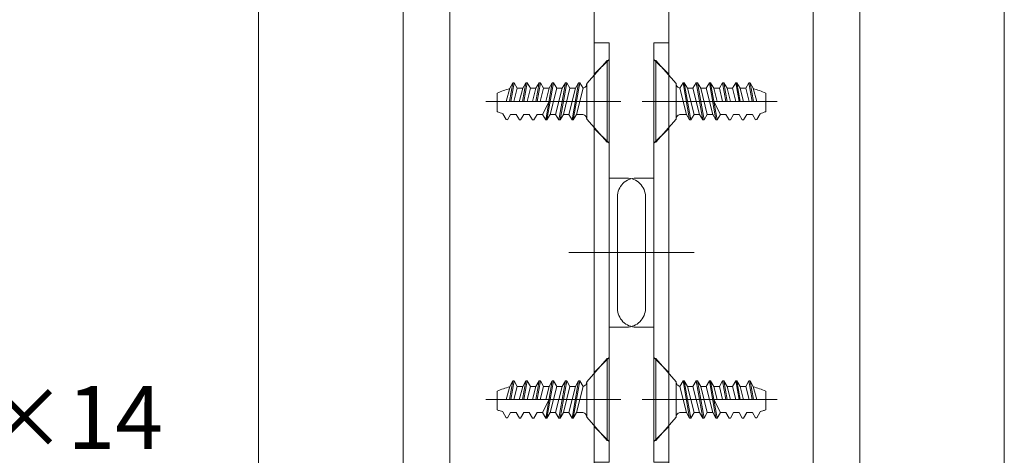
# Model space of a CAD drawing. Units: millimetres. Extents: x -4275 to 7850, y -3045 to 3045.
# Drawn here: x 2484 to 3012, y -1550 to -1316 of the extents above; entities that cross this region are included whole.
import ezdxf

# ---------------------------------------------------------------- set-up
doc = ezdxf.new("R2010")
doc.units = ezdxf.units.MM
doc.header["$LTSCALE"] = 20
doc.layers.add('2寸法-3', color=7, linetype='Continuous', lineweight=15)
doc.layers.add('3一般', color=7, linetype='Continuous', lineweight=15)
doc.styles.get("Standard").update_dxf_attribs({"font": 'txt', "bigfont": 'BIGFONT.SHX'})

# ---------------------------------------------------------------- blocks, each defined once
blk = doc.blocks.new('グループ-67')
at = {"layer": '3一般', "color": 7, "linetype": 'Continuous', "lineweight": 15}
for p, q in [((2799.18, -1338), (2788.18, -1350.5)), ((2799.18, -1338), (2799.18, -1382)), ((2799.18, -1338), (2800.18, -1338)), ((2800.18, -1338), (2800.18, -1382)), ((2746.73, -1360), (2748.52, -1350)), ((2748.52, -1350), (2746.93, -1353)), ((2749.18, -1350), (2747.41, -1360)), ((2748.52, -1350), (2749.18, -1350)), ((2750.92, -1353), (2749.18, -1350)), ((2755.58, -1350), (2753.82, -1360)), ((2753.85, -1353), (2755.58, -1350)), ((2754.48, -1360), (2756.25, -1350)), ((2755.58, -1350), (2756.25, -1350)), ((2757.98, -1353), (2756.25, -1350)), ((2762.65, -1350), (2760.88, -1360)), ((2760.92, -1353), (2762.65, -1350)), ((2761.55, -1360), (2763.32, -1350)), ((2762.65, -1350), (2763.32, -1350)), ((2765.05, -1353), (2763.32, -1350)), ((2769.72, -1350), (2766.18, -1370)), ((2766.85, -1370), (2770.38, -1350)), ((2767.98, -1353), (2769.72, -1350)), ((2769.72, -1350), (2770.38, -1350)), ((2772.12, -1353), (2770.38, -1350)), ((2776.78, -1350), (2773.25, -1370)), ((2773.92, -1370), (2777.45, -1350)), ((2775.05, -1353), (2776.78, -1350)), ((2776.78, -1350), (2777.45, -1350)), ((2779.18, -1353), (2777.45, -1350)), ((2783.85, -1350), (2780.32, -1370)), ((2780.98, -1370), (2784.52, -1350)), ((2782.12, -1353), (2783.85, -1350)), ((2783.85, -1350), (2784.52, -1350)), ((2786.25, -1353), (2784.52, -1350)), ((2788.18, -1369.5), (2788.18, -1350.5)), ((2740.18, -1355.58), (2740.18, -1365.58)), ((2746.93, -1353), (2745, -1360)), ((2749.12, -1360), (2750.92, -1353)), ((2750.92, -1353), (2753.85, -1353)), ((2753.85, -1353), (2752.03, -1360.23)), ((2756.22, -1360), (2757.98, -1353)), ((2757.98, -1353), (2760.92, -1353)), ((2760.92, -1353), (2759.15, -1360)), ((2763.28, -1360), (2765.05, -1353)), ((2765.05, -1353), (2767.98, -1353)), ((2767.98, -1353), (2766.22, -1360)), ((2768.58, -1367), (2772.12, -1353)), ((2775.05, -1353), (2771.52, -1367)), ((2772.12, -1353), (2775.05, -1353)), ((2775.65, -1367), (2779.18, -1353)), ((2782.12, -1353), (2778.58, -1367)), ((2782.12, -1353), (2779.18, -1353)), ((2782.72, -1367), (2786.25, -1353)), ((2801.18, -1360), (2734, -1360)), ((2740.18, -1360), (2763.28, -1360)), ((2764.45, -1367), (2767.95, -1360)), ((2803.6, -1360), (2801.18, -1360)), ((2743.16, -1366.64), (2744.98, -1369.8)), ((2745.65, -1369.89), (2747.32, -1367)), ((2750.32, -1367), (2747.32, -1367)), ((2750.32, -1367), (2752.05, -1370)), ((2750.32, -1367), (2752.05, -1370)), ((2752.72, -1370), (2754.45, -1367)), ((2757.38, -1367), (2754.39, -1367)), ((2757.38, -1367), (2759.12, -1370)), ((2759.78, -1370), (2761.52, -1367)), ((2764.45, -1367), (2761.45, -1367)), ((2764.45, -1367), (2766.18, -1370)), ((2766.85, -1370), (2768.58, -1367)), ((2771.52, -1367), (2768.58, -1367)), ((2771.52, -1367), (2773.25, -1370)), ((2773.92, -1370), (2775.65, -1367)), ((2775.65, -1367), (2778.58, -1367)), ((2778.58, -1367), (2780.32, -1370)), ((2780.98, -1370), (2782.72, -1367)), ((2785.68, -1367), (2782.72, -1367)), ((2744.98, -1369.8), (2745.65, -1369.89)), ((2752.05, -1370), (2752.72, -1370)), ((2759.12, -1370), (2759.78, -1370)), ((2766.18, -1370), (2766.85, -1370)), ((2773.25, -1370), (2773.92, -1370)), ((2780.32, -1370), (2780.98, -1370)), ((2788.18, -1369.5), (2799.18, -1382)), ((2799.18, -1382), (2800.18, -1382))]:
    blk.add_line(p, q, dxfattribs=at)
at = {"layer": '3一般', "color": 7, "linetype": 'Continuous', "lineweight": 15, "flags": 128}
for points in [[(2786.22, -1352.94, 0.171173), (2787.63, -1352.07, 0.171173), (2788.18, -1350.5)], [(2746.88, -1353.19, 0.019692), (2743.48, -1354.25, 0.019692), (2740.18, -1355.58)], [(2740.18, -1365.58, 0.019746), (2741.67, -1366.1, 0.019746), (2743.2, -1366.51)], [(2788.18, -1369.5, 0.198912), (2787.45, -1367.73, 0.198912), (2785.68, -1367)]]:
    blk.add_lwpolyline(points, format="xyb", dxfattribs=at)
blk = doc.blocks.new('グループ-68')
at = {"layer": '3一般', "color": 7, "linetype": 'Continuous', "lineweight": 15}
for p, q in [((2799.18, -1498), (2788.18, -1510.5)), ((2799.18, -1498), (2800.18, -1498)), ((2799.18, -1498), (2799.18, -1542)), ((2800.18, -1498), (2800.18, -1542)), ((2746.73, -1520), (2748.52, -1510)), ((2748.52, -1510), (2746.93, -1513)), ((2749.18, -1510), (2747.41, -1520)), ((2748.52, -1510), (2749.18, -1510)), ((2750.92, -1513), (2749.18, -1510)), ((2755.58, -1510), (2753.82, -1520)), ((2753.85, -1513), (2755.58, -1510)), ((2754.48, -1520), (2756.25, -1510)), ((2755.58, -1510), (2756.25, -1510)), ((2757.98, -1513), (2756.25, -1510)), ((2762.65, -1510), (2760.88, -1520)), ((2760.92, -1513), (2762.65, -1510)), ((2761.55, -1520), (2763.32, -1510)), ((2762.65, -1510), (2763.32, -1510)), ((2765.05, -1513), (2763.32, -1510)), ((2769.72, -1510), (2766.18, -1530)), ((2766.85, -1530), (2770.38, -1510)), ((2767.98, -1513), (2769.72, -1510)), ((2769.72, -1510), (2770.38, -1510)), ((2772.12, -1513), (2770.38, -1510)), ((2776.78, -1510), (2773.25, -1530)), ((2773.92, -1530), (2777.45, -1510)), ((2775.05, -1513), (2776.78, -1510)), ((2776.78, -1510), (2777.45, -1510)), ((2779.18, -1513), (2777.45, -1510)), ((2783.85, -1510), (2780.32, -1530)), ((2780.98, -1530), (2784.52, -1510)), ((2782.12, -1513), (2783.85, -1510)), ((2783.85, -1510), (2784.52, -1510)), ((2786.25, -1513), (2784.52, -1510)), ((2788.18, -1529.5), (2788.18, -1510.5)), ((2740.18, -1515.58), (2740.18, -1525.58)), ((2746.93, -1513), (2745, -1520)), ((2749.12, -1520), (2750.92, -1513)), ((2750.92, -1513), (2753.85, -1513)), ((2753.85, -1513), (2752.03, -1520.23)), ((2756.22, -1520), (2757.98, -1513)), ((2757.98, -1513), (2760.92, -1513)), ((2760.92, -1513), (2759.15, -1520)), ((2763.28, -1520), (2765.05, -1513)), ((2765.05, -1513), (2767.98, -1513)), ((2767.98, -1513), (2766.22, -1520)), ((2768.58, -1527), (2772.12, -1513)), ((2775.05, -1513), (2771.52, -1527)), ((2772.12, -1513), (2775.05, -1513)), ((2775.65, -1527), (2779.18, -1513)), ((2782.12, -1513), (2778.58, -1527)), ((2782.12, -1513), (2779.18, -1513)), ((2782.72, -1527), (2786.25, -1513)), ((2801.18, -1520), (2734, -1520)), ((2740.18, -1520), (2763.28, -1520)), ((2764.45, -1527), (2767.95, -1520)), ((2803.6, -1520), (2801.18, -1520)), ((2743.16, -1526.64), (2744.98, -1529.8)), ((2744.98, -1529.8), (2745.65, -1529.89)), ((2745.65, -1529.89), (2747.32, -1527)), ((2750.32, -1527), (2747.32, -1527)), ((2750.32, -1527), (2752.05, -1530)), ((2750.32, -1527), (2752.05, -1530)), ((2752.05, -1530), (2752.72, -1530)), ((2752.72, -1530), (2754.45, -1527)), ((2757.38, -1527), (2754.39, -1527)), ((2757.38, -1527), (2759.12, -1530)), ((2759.12, -1530), (2759.78, -1530)), ((2759.78, -1530), (2761.52, -1527)), ((2764.45, -1527), (2761.45, -1527)), ((2764.45, -1527), (2766.18, -1530)), ((2766.18, -1530), (2766.85, -1530)), ((2766.85, -1530), (2768.58, -1527)), ((2771.52, -1527), (2768.58, -1527)), ((2771.52, -1527), (2773.25, -1530)), ((2773.25, -1530), (2773.92, -1530)), ((2773.92, -1530), (2775.65, -1527)), ((2775.65, -1527), (2778.58, -1527)), ((2778.58, -1527), (2780.32, -1530)), ((2780.32, -1530), (2780.98, -1530)), ((2780.98, -1530), (2782.72, -1527)), ((2785.68, -1527), (2782.72, -1527)), ((2788.18, -1529.5), (2799.18, -1542)), ((2799.18, -1542), (2800.18, -1542))]:
    blk.add_line(p, q, dxfattribs=at)
at = {"layer": '3一般', "color": 7, "linetype": 'Continuous', "lineweight": 15, "flags": 128}
for points in [[(2786.22, -1512.94, 0.171173), (2787.63, -1512.07, 0.171173), (2788.18, -1510.5)], [(2746.88, -1513.19, 0.019692), (2743.48, -1514.25, 0.019692), (2740.18, -1515.58)], [(2740.18, -1525.58, 0.019746), (2741.67, -1526.1, 0.019746), (2743.2, -1526.51)], [(2788.18, -1529.5, 0.198912), (2787.45, -1527.73, 0.198912), (2785.68, -1527)]]:
    blk.add_lwpolyline(points, format="xyb", dxfattribs=at)
blk = doc.blocks.new('グループ-71')
at = {"layer": '3一般', "color": 7, "linetype": 'Continuous', "lineweight": 15}
for p, q in [((2824.18, -1338), (2825.18, -1338)), ((2824.18, -1382), (2824.18, -1338)), ((2836.18, -1350.5), (2825.18, -1338)), ((2825.18, -1382), (2825.18, -1338)), ((2836.18, -1350.5), (2836.18, -1369.5)), ((2839.85, -1350), (2838.12, -1353)), ((2839.85, -1350), (2840.52, -1350)), ((2839.85, -1350), (2843.38, -1370)), ((2844.05, -1370), (2840.52, -1350)), ((2840.52, -1350), (2842.25, -1353)), ((2846.92, -1350), (2845.18, -1353)), ((2846.92, -1350), (2847.58, -1350)), ((2846.92, -1350), (2850.45, -1370)), ((2851.12, -1370), (2847.58, -1350)), ((2847.58, -1350), (2849.32, -1353)), ((2853.98, -1350), (2852.25, -1353)), ((2853.98, -1350), (2854.65, -1350)), ((2853.98, -1350), (2857.52, -1370)), ((2858.18, -1370), (2854.65, -1350)), ((2854.65, -1350), (2856.38, -1353)), ((2861.05, -1350), (2859.32, -1353)), ((2861.05, -1350), (2862.82, -1360)), ((2861.05, -1350), (2861.72, -1350)), ((2863.48, -1360), (2861.72, -1350)), ((2861.72, -1350), (2863.45, -1353)), ((2868.12, -1350), (2866.38, -1353)), ((2868.12, -1350), (2868.78, -1350)), ((2868.12, -1350), (2869.88, -1360)), ((2870.55, -1360), (2868.78, -1350)), ((2868.78, -1350), (2870.52, -1353)), ((2875.18, -1350), (2873.45, -1353)), ((2876.96, -1360), (2875.18, -1350)), ((2875.18, -1350), (2875.85, -1350)), ((2875.85, -1350), (2877.63, -1360)), ((2877.44, -1353), (2875.85, -1350)), ((2838.12, -1353), (2841.65, -1367)), ((2845.78, -1367), (2842.25, -1353)), ((2845.18, -1353), (2842.25, -1353)), ((2845.18, -1353), (2848.72, -1367)), ((2852.85, -1367), (2849.32, -1353)), ((2849.32, -1353), (2852.25, -1353)), ((2852.25, -1353), (2855.78, -1367)), ((2858.15, -1360), (2856.38, -1353)), ((2856.38, -1353), (2859.32, -1353)), ((2859.32, -1353), (2861.08, -1360)), ((2865.22, -1360), (2863.45, -1353)), ((2863.45, -1353), (2866.38, -1353)), ((2866.38, -1353), (2868.15, -1360)), ((2872.34, -1360.23), (2870.52, -1353)), ((2870.52, -1353), (2873.45, -1353)), ((2873.45, -1353), (2875.25, -1360)), ((2879.37, -1360), (2877.44, -1353)), ((2884.18, -1365.58), (2884.18, -1355.58)), ((2823.18, -1360), (2820.77, -1360)), ((2890.37, -1360), (2823.18, -1360)), ((2856.42, -1360), (2859.92, -1367)), ((2861.08, -1360), (2884.18, -1360)), ((2841.65, -1367), (2838.68, -1367)), ((2841.65, -1367), (2843.38, -1370)), ((2844.05, -1370), (2845.78, -1367)), ((2845.78, -1367), (2848.72, -1367)), ((2848.72, -1367), (2850.45, -1370)), ((2851.12, -1370), (2852.85, -1367)), ((2855.78, -1367), (2852.85, -1367)), ((2855.78, -1367), (2857.52, -1370)), ((2858.18, -1370), (2859.92, -1367)), ((2862.91, -1367), (2859.92, -1367)), ((2862.85, -1367), (2864.58, -1370)), ((2865.25, -1370), (2866.98, -1367)), ((2869.98, -1367), (2866.98, -1367)), ((2869.92, -1367), (2871.65, -1370)), ((2872.32, -1370), (2874.05, -1367)), ((2872.32, -1370), (2874.05, -1367)), ((2877.05, -1367), (2874.05, -1367)), ((2877.05, -1367), (2878.72, -1369.89)), ((2879.38, -1369.8), (2881.2, -1366.64)), ((2825.18, -1382), (2836.18, -1369.5)), ((2843.38, -1370), (2844.05, -1370)), ((2850.45, -1370), (2851.12, -1370)), ((2857.52, -1370), (2858.18, -1370)), ((2864.58, -1370), (2865.25, -1370)), ((2871.65, -1370), (2872.32, -1370)), ((2878.72, -1369.89), (2879.38, -1369.8)), ((2824.18, -1382), (2825.18, -1382))]:
    blk.add_line(p, q, dxfattribs=at)
at = {"layer": '3一般', "color": 7, "linetype": 'Continuous', "lineweight": 15, "flags": 128}
for points in [[(2836.18, -1350.5, 0.171173), (2836.74, -1352.07, 0.171173), (2838.15, -1352.94)], [(2884.18, -1355.58, 0.019692), (2880.88, -1354.25, 0.019692), (2877.49, -1353.19)], [(2838.68, -1367, 0.198912), (2836.92, -1367.73, 0.198912), (2836.18, -1369.5)], [(2881.17, -1366.51, 0.019746), (2882.69, -1366.1, 0.019746), (2884.18, -1365.58)]]:
    blk.add_lwpolyline(points, format="xyb", dxfattribs=at)
blk = doc.blocks.new('グループ-72')
at = {"layer": '3一般', "color": 7, "linetype": 'Continuous', "lineweight": 15}
for p, q in [((2824.18, -1542), (2824.18, -1498)), ((2824.18, -1498), (2825.18, -1498)), ((2825.18, -1542), (2825.18, -1498)), ((2836.18, -1510.5), (2825.18, -1498)), ((2836.18, -1510.5), (2836.18, -1529.5)), ((2839.85, -1510), (2838.12, -1513)), ((2839.85, -1510), (2843.38, -1530)), ((2839.85, -1510), (2840.52, -1510)), ((2840.52, -1510), (2842.25, -1513)), ((2844.05, -1530), (2840.52, -1510)), ((2846.92, -1510), (2845.18, -1513)), ((2846.92, -1510), (2850.45, -1530)), ((2846.92, -1510), (2847.58, -1510)), ((2847.58, -1510), (2849.32, -1513)), ((2851.12, -1530), (2847.58, -1510)), ((2853.98, -1510), (2852.25, -1513)), ((2853.98, -1510), (2857.52, -1530)), ((2853.98, -1510), (2854.65, -1510)), ((2854.65, -1510), (2856.38, -1513)), ((2858.18, -1530), (2854.65, -1510)), ((2861.05, -1510), (2859.32, -1513)), ((2861.05, -1510), (2861.72, -1510)), ((2861.05, -1510), (2862.82, -1520)), ((2861.72, -1510), (2863.45, -1513)), ((2863.48, -1520), (2861.72, -1510)), ((2868.12, -1510), (2866.38, -1513)), ((2868.12, -1510), (2869.88, -1520)), ((2868.12, -1510), (2868.78, -1510)), ((2868.78, -1510), (2870.52, -1513)), ((2870.55, -1520), (2868.78, -1510)), ((2875.18, -1510), (2873.45, -1513)), ((2875.18, -1510), (2875.85, -1510)), ((2876.96, -1520), (2875.18, -1510)), ((2877.44, -1513), (2875.85, -1510)), ((2875.85, -1510), (2877.63, -1520)), ((2838.12, -1513), (2841.65, -1527)), ((2845.18, -1513), (2842.25, -1513)), ((2845.78, -1527), (2842.25, -1513)), ((2845.18, -1513), (2848.72, -1527)), ((2849.32, -1513), (2852.25, -1513)), ((2852.85, -1527), (2849.32, -1513)), ((2852.25, -1513), (2855.78, -1527)), ((2856.38, -1513), (2859.32, -1513)), ((2858.15, -1520), (2856.38, -1513)), ((2859.32, -1513), (2861.08, -1520)), ((2863.45, -1513), (2866.38, -1513)), ((2865.22, -1520), (2863.45, -1513)), ((2866.38, -1513), (2868.15, -1520)), ((2870.52, -1513), (2873.45, -1513)), ((2872.34, -1520.23), (2870.52, -1513)), ((2873.45, -1513), (2875.25, -1520)), ((2879.37, -1520), (2877.44, -1513)), ((2884.18, -1525.58), (2884.18, -1515.58)), ((2823.18, -1520), (2820.77, -1520)), ((2890.37, -1520), (2823.18, -1520)), ((2856.42, -1520), (2859.92, -1527)), ((2861.08, -1520), (2884.18, -1520)), ((2825.18, -1542), (2836.18, -1529.5)), ((2841.65, -1527), (2838.68, -1527)), ((2841.65, -1527), (2843.38, -1530)), ((2843.38, -1530), (2844.05, -1530)), ((2844.05, -1530), (2845.78, -1527)), ((2845.78, -1527), (2848.72, -1527)), ((2848.72, -1527), (2850.45, -1530)), ((2850.45, -1530), (2851.12, -1530)), ((2851.12, -1530), (2852.85, -1527)), ((2855.78, -1527), (2852.85, -1527)), ((2855.78, -1527), (2857.52, -1530)), ((2857.52, -1530), (2858.18, -1530)), ((2858.18, -1530), (2859.92, -1527)), ((2862.91, -1527), (2859.92, -1527)), ((2862.85, -1527), (2864.58, -1530)), ((2864.58, -1530), (2865.25, -1530)), ((2865.25, -1530), (2866.98, -1527)), ((2869.98, -1527), (2866.98, -1527)), ((2869.92, -1527), (2871.65, -1530)), ((2871.65, -1530), (2872.32, -1530)), ((2872.32, -1530), (2874.05, -1527)), ((2872.32, -1530), (2874.05, -1527)), ((2877.05, -1527), (2874.05, -1527)), ((2877.05, -1527), (2878.72, -1529.89)), ((2878.72, -1529.89), (2879.38, -1529.8)), ((2879.38, -1529.8), (2881.2, -1526.64)), ((2824.18, -1542), (2825.18, -1542))]:
    blk.add_line(p, q, dxfattribs=at)
at = {"layer": '3一般', "color": 7, "linetype": 'Continuous', "lineweight": 15, "flags": 128}
for points in [[(2836.18, -1510.5, 0.171173), (2836.74, -1512.07, 0.171173), (2838.15, -1512.94)], [(2884.18, -1515.58, 0.019692), (2880.88, -1514.25, 0.019692), (2877.49, -1513.19)], [(2881.17, -1526.51, 0.019746), (2882.69, -1526.1, 0.019746), (2884.18, -1525.58)], [(2838.68, -1527, 0.198912), (2836.92, -1527.73, 0.198912), (2836.18, -1529.5)]]:
    blk.add_lwpolyline(points, format="xyb", dxfattribs=at)
blk = doc.blocks.new('グループ-73')
at = {"layer": '3一般', "color": 7, "linetype": 'Continuous', "lineweight": 15}
for p, q in [((2832.18, -1328.68), (2824.18, -1328.68)), ((2824.18, -1401.18), (2824.18, -1328.68)), ((2832.18, -1346.68), (2832.18, -1328.68)), ((2824.18, -1337.5), (2832.18, -1345.5)), ((2832.18, -1553.68), (2832.18, -1346.68)), ((2817.94, -1360), (2838.69, -1360)), ((2832.18, -1374.5), (2824.18, -1382.5)), ((2824.18, -1401.18), (2814.68, -1401.18)), ((2824.18, -1401.18), (2824.18, -1481.18)), ((2804.68, -1411.18), (2804.68, -1471.18)), ((2795.91, -1441.18), (2845.81, -1441.18)), ((2824.18, -1481.18), (2814.68, -1481.18)), ((2824.18, -1553.68), (2824.18, -1481.18)), ((2824.18, -1497.5), (2832.18, -1505.5)), ((2817.94, -1520), (2840.64, -1520)), ((2832.18, -1534.5), (2824.18, -1542.5)), ((2824.18, -1553.68), (2832.18, -1553.68))]:
    blk.add_line(p, q, dxfattribs=at)
at = {"layer": '3一般', "color": 7, "linetype": 'Continuous', "lineweight": 15, "flags": 128}
for points in [[(2814.68, -1401.18, 0.198912), (2807.61, -1404.11, 0.198912), (2804.68, -1411.18)], [(2804.68, -1471.18, 0.198912), (2807.61, -1478.25, 0.198912), (2814.68, -1481.18)]]:
    blk.add_lwpolyline(points, format="xyb", dxfattribs=at)
blk = doc.blocks.new('グループ-78')
at = {"layer": '3一般', "color": 7, "linetype": 'Continuous', "lineweight": 15}
for p, q in [((2792.18, -1328.68), (2792.18, -1346.68)), ((2800.18, -1328.68), (2792.18, -1328.68)), ((2800.18, -1328.68), (2800.18, -1401.18)), ((2792.18, -1345.5), (2800.18, -1337.5)), ((2792.18, -1346.68), (2792.18, -1553.68)), ((2785.68, -1360), (2806.43, -1360)), ((2800.18, -1382.5), (2792.18, -1374.5)), ((2809.68, -1401.18), (2800.18, -1401.18)), ((2800.18, -1481.18), (2800.18, -1401.18)), ((2819.68, -1471.18), (2819.68, -1411.18)), ((2778.56, -1441.18), (2828.46, -1441.18)), ((2809.68, -1481.18), (2800.18, -1481.18)), ((2800.18, -1481.18), (2800.18, -1553.68)), ((2792.18, -1505.5), (2800.18, -1497.5)), ((2783.73, -1520), (2806.43, -1520)), ((2800.18, -1542.5), (2792.18, -1534.5)), ((2792.18, -1553.68), (2800.18, -1553.68))]:
    blk.add_line(p, q, dxfattribs=at)
at = {"layer": '3一般', "color": 7, "linetype": 'Continuous', "lineweight": 15, "flags": 128}
for points in [[(2819.68, -1411.18, 0.198912), (2816.75, -1404.11, 0.198912), (2809.68, -1401.18)], [(2809.68, -1481.18, 0.198912), (2816.75, -1478.25, 0.198912), (2819.68, -1471.18)]]:
    blk.add_lwpolyline(points, format="xyb", dxfattribs=at)
blk = doc.blocks.new('グループ-82')
at = {"layer": '3一般', "color": 7, "linetype": 'Continuous', "lineweight": 15}
for p, q in [((2612.18, -1935), (2612.18, 765.25)), ((2792.18, 765.25), (2792.18, -1935)), ((2689.68, 635.25), (2689.68, -1805)), ((2714.68, -1805), (2714.68, 635.25))]:
    blk.add_line(p, q, dxfattribs=at)
blk = doc.blocks.new('グループ-92')
at = {"layer": '3一般', "color": 7, "linetype": 'Continuous', "lineweight": 15}
for p, q in [((2832.18, -1935), (2832.18, 765.25)), ((3012.18, 765.25), (3012.18, -1935)), ((2909.68, 635.25), (2909.68, -1805)), ((2934.68, -1805), (2934.68, 635.25))]:
    blk.add_line(p, q, dxfattribs=at)
blk = doc.blocks.new('グループ-104')
at = {"layer": '3一般', "color": 7}
for name in ['グループ-82', 'グループ-92', 'グループ-78', 'グループ-73', 'グループ-67', 'グループ-71', 'グループ-68', 'グループ-72']:
    blk.add_blockref(name, (0, 0), dxfattribs=at)
blk = doc.blocks.new('グループ-105')
at = {"layer": '3一般', "color": 7}
blk.add_blockref('グループ-104', (0, 0), dxfattribs=at)

msp = doc.modelspace()

# ---------------------------------------------------------------- block references
at = {"layer": '3一般', "color": 7}
msp.add_blockref('グループ-105', (0, 0), dxfattribs=at)

# ---------------------------------------------------------------- texts
at = {"layer": '2寸法-3', "color": 7, "insert": (2275.882125, -1546.59554722), "char_height": 33.826244213, "attachment_point": 7, "line_spacing_factor": 0.641378}
msp.add_mtext('{\\fMS PGothic|b0|i0|c128|p0;ナベT.P4×14}', dxfattribs=at)

doc.saveas('drawing.dxf')
